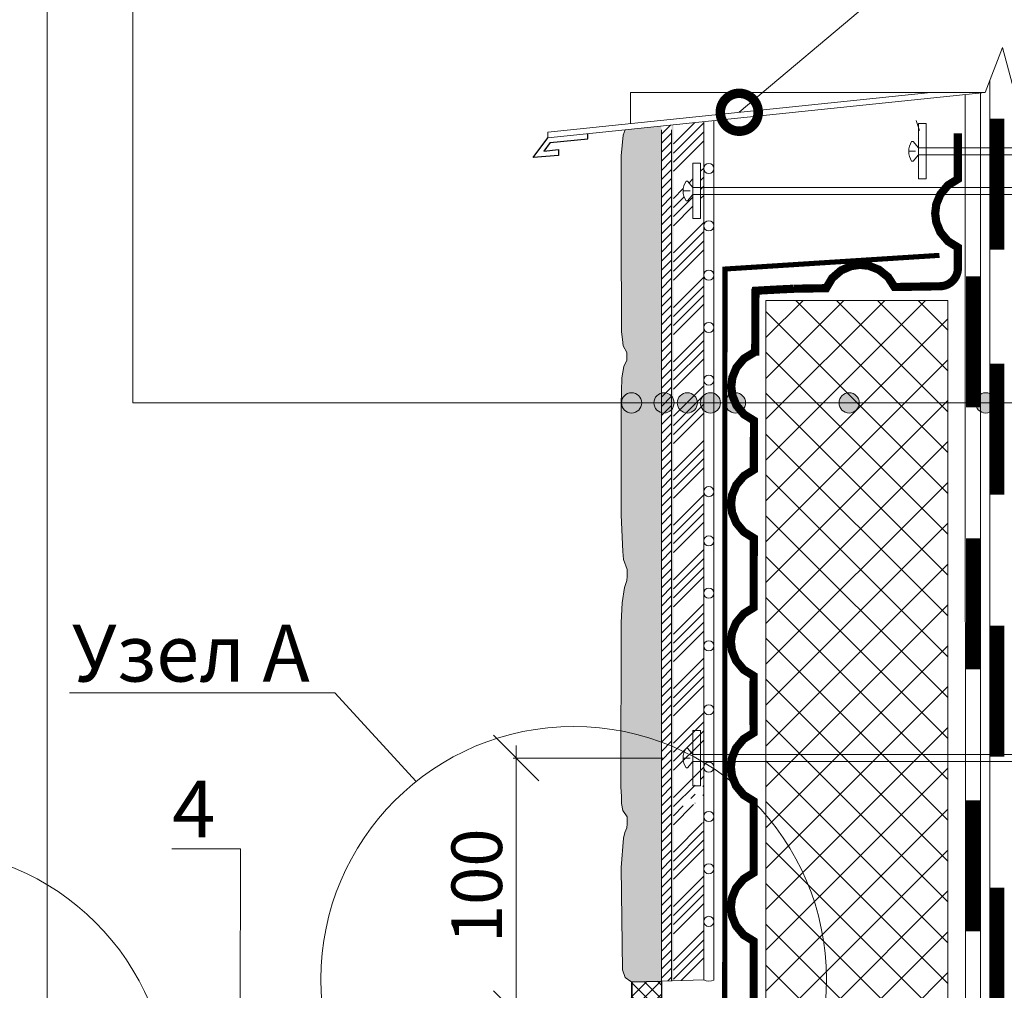
# Model space of a CAD drawing. Units: millimetres. Extents: x 15575 to 29135, y -10742 to -2590.
# Drawn here: x 18444 to 18834, y -6136 to -5752 of the extents above; entities that cross this region are included whole.
import ezdxf
from ezdxf import colors
from ezdxf.entities.mleader import LeaderData, LeaderLine
from ezdxf.math import Vec2, Vec3

# ---------------------------------------------------------------- set-up
doc = ezdxf.new("R2010")
doc.units = ezdxf.units.MM
doc.linetypes.add('DASHED', pattern=[7, 5, -2, 0])
doc.layers.get('0').update_dxf_attribs({"lineweight": 9})
doc.layers.get('Defpoints').update_dxf_attribs({"color": 8, "lineweight": 0})
for name, color, linetype, lineweight in [('Вспомогательные линии', 7, 'Continuous', 9), ('Геотекстиль 250 гр', 252, 'DASHED', 9), ('Основные линии', 7, 'Continuous', 25), ('Песок', 7, 'Continuous', 15), ('Размеры', 7, 'Continuous', 9), ('Сейфити', 7, 'Continuous', 15), ('Тефонд', 5, 'Continuous', 15), ('Флажок', 7, 'Continuous', 9), ('Шуруп', 9, 'Continuous', 15), ('ЭППС', 242, 'Continuous', 9)]:
    doc.layers.add(name, color=color, linetype=linetype, lineweight=lineweight)
doc.styles.add('GOST-2.304_Type-B', font='GOST Common.ttf')
doc.styles.add('Размеры', font='mipgost.shx', dxfattribs={"oblique": 15, "height": 30})
doc.dimstyles.new('dimention 1', dxfattribs={"dimtxt": 20, "dimasz": 18, "dimexe": 1.25, "dimexo": 8, "dimgap": 3, "dimtad": 1, "dimtxsty": 'Размеры', "dimblk": 'OBLIQUE', "dimcen": 2.5, "dimdle": 5, "dimclrd": 256, "dimclre": 256, "dimadec": 5, "dimazin": 0, "dimtfac": 1, "dimtmove": 0, "dimatfit": 3, "dimfxl": 1, "dimlwd": -1, "dimarcsym": 0})

# ---------------------------------------------------------------- blocks, each defined once
blk = doc.blocks.new('_Oblique')
at = {"color": 0, "linetype": 'ByBlock', "lineweight": -2}
blk.add_line((-0.5, -0.5), (0.5, 0.5), dxfattribs=at)
blk = doc.blocks.new('*D54')
at = {"layer": 'Defpoints', "color": 0, "transparency": 16777216}
for p in [(18640.69992424105, -6044.154842999025), (18706.73912415231, -6044.154842999025), (18686.32676573889, -6145.272412753304)]:
    blk.add_point(p, dxfattribs=at)
at = {"layer": 'Основные линии', "lineweight": 5, "transparency": 16777216}
for p, q in [((18640.69992424105, -6150.272412753304), (18640.69992424105, -6039.154842999025)), ((18698.73912415231, -6044.154842999025), (18639.44992424105, -6044.154842999025)), ((18678.32676573889, -6145.272412753304), (18639.44992424105, -6145.272412753304))]:
    blk.add_line(p, q, dxfattribs=at)
at = {"layer": 'Основные линии', "lineweight": 5, "transparency": 16777216, "xscale": 18, "yscale": 18, "zscale": 18}
for p, rotation in [((18640.69992424105, -6044.154842999025), 90), ((18640.69992424105, -6145.272412753304), 270)]:
    blk.add_blockref('_Oblique', p, dxfattribs=dict(at, rotation=rotation))
at = {"layer": 'Основные линии', "color": 0, "transparency": 16777216, "insert": (18627.69992424105, -6094.713627876161), "char_height": 20, "attachment_point": 5, "rotation": 90, "style": 'GOST-2.304_Type-B'}
blk.add_mtext('100', dxfattribs=at)
blk = doc.blocks.new('точка')
at = {"layer": 'Флажок', "lineweight": 0}
h = blk.add_hatch(color=0, dxfattribs=at)
h.dxf.hatch_style = 1
h.paths.add_polyline_path([(-4, 0, 1), (4, 0, 1)])
blk.add_circle((0, 0), 4)
blk.add_circle((0, 0), 4, dxfattribs=at)
blk = doc.blocks.new('_DotSmall')
at = {"color": 0, "linetype": 'ByBlock', "const_width": 0.5}
blk.add_lwpolyline([(-0.0625, 0, 1), (0.0625, 0, 1)], format="xyb", close=True, dxfattribs=at)
blk = doc.blocks.new('_None')

msp = doc.modelspace()

# ---------------------------------------------------------------- hatches: boundary and pattern name
at = {"layer": 'Вспомогательные линии', "transparency": 33554687}
h = msp.add_hatch(dxfattribs=at)
h.set_pattern_fill('ANSI34', color=8, scale=0.8)
h.set_pattern_definition([(45, (-117122.7749117904, -42290.85238097362), (-10.77630734528299, 10.77630734528299), []), (45, (-117119.1828077904, -42290.85238097362), (-10.77630734528299, 10.77630734528299), []), (45, (-117115.5907037904, -42290.85238097362), (-10.77630734528299, 10.77630734528299), []), (45, (-117111.9985917904, -42290.85238097362), (-10.77630734528299, 10.77630734528299), [])])
edge = h.paths.add_edge_path(flags=16)
edge.add_line((18710.62679223227, -5830.709121044947), (18710.62679223227, -5821.141020216415))
edge.add_line((18710.62679223227, -5821.141020216415), (18708.52736511233, -5823.643020216394))
edge.add_line((18708.52736511233, -5823.643020216394), (18707.89079248364, -5823.643020860272))
edge.add_arc((18713.87784999236, -5819.755020216402), 7.138725840059283, 147.0002799994793, 212.9997309991456, ccw=False)
edge.add_line((18707.8907917373, -5815.867020721827), (18708.52736511233, -5815.86702021641))
edge.add_line((18708.52736511233, -5815.86702021641), (18710.62679223227, -5818.369020216418))
edge.add_line((18710.62679223227, -5818.369020216418), (18710.62679223227, -5808.800919387886))
edge.add_line((18710.62679223227, -5808.800919387886), (18713.65868551412, -5808.800919387886))
edge.add_line((18713.65868551412, -5808.800919387886), (18713.65868551412, -5830.709121044947))
edge.add_line((18713.65868551412, -5830.709121044947), (18710.62679223227, -5830.709121044947))
edge = h.paths.add_edge_path()
edge.add_line((18702.9205846074, -6132.301245872328), (18714.91976389405, -6131.961305177978))
edge.add_line((18714.91976389405, -6131.961305177978), (18714.91976389405, -6064.878759181349))
edge.add_line((18714.91976389405, -6064.878759181349), (18714.48500488198, -6064.878759181349))
edge.add_line((18714.48500488198, -6064.878759181349), (18714.48500488198, -6074.446860009881))
edge.add_line((18714.48500488198, -6074.446860009881), (18714.31535724213, -6070.6151936633))
edge.add_line((18714.31535724213, -6070.6151936633), (18714.39138540148, -6064.183648161958))
edge.add_line((18714.39138540148, -6064.183648161958), (18714.39761721774, -6061.50975182177))
edge.add_line((18714.39761721774, -6061.50975182177), (18709.69134952675, -6062.942607321213))
edge.add_arc((18708.20108945487, -6061.566476140233), 2.02845066715886, 75.2624282990023, 317.2800974902847, ccw=False)
edge.add_line((18708.71711143339, -6059.604759181359), (18709.35368448019, -6059.604759181373))
edge.add_line((18709.35368448019, -6059.604759181373), (18711.45311160019, -6062.106759181352))
edge.add_line((18711.45311160019, -6062.106759181352), (18711.45311160019, -6052.538658352834))
edge.add_line((18711.45311160019, -6052.538658352834), (18714.48500488198, -6052.538658352834))
edge.add_line((18714.48500488198, -6052.538658352834), (18714.48500488198, -6062.106759181352))
edge.add_line((18714.48500488198, -6062.106759181352), (18714.91976389405, -6062.106759181352))
edge.add_line((18714.91976389405, -6062.106759181352), (18714.91976389405, -5792.28753793416))
edge.add_line((18714.91976389405, -5792.28753793416), (18702.92058460746, -5793.530452991272))
edge.add_line((18702.92058460746, -5793.530452991272), (18702.9205846074, -6132.301245872328))
at = {"layer": 'Основные линии', "lineweight": 5, "transparency": 33554687}
h = msp.add_hatch(dxfattribs=at)
h.set_pattern_fill('ANSI37', color=2, scale=1.2)
h.set_pattern_definition([(45, (-152697.2494893907, -84738.19118196322), (-2.694076836320746, 2.694076836320746), []), (135, (-152697.2494893907, -84738.19118196322), (-2.694076836320746, -2.694076836320745), [])])
h.paths.add_polyline_path([(18698.18482732022, -6132.4354114333), (18686.464353599, -6132.767456307327), (18686.39502114546, -6138.983027543032), (18686.3368111914, -6145.289893557394), (18698.18482732022, -6144.50212737099)])
at = {"layer": 'Размеры', "lineweight": 9, "transparency": 33554687}
h = msp.add_hatch(color=0, dxfattribs=at)
h.dxf.hatch_style = 1
h.set_gradient(color1=(254, 234, 185), color2=(254, 204, 102), name='CURVED')
h.paths.add_polyline_path([(18698.18482732022, -5880.087920652779), (18697.6392376686, -5880.184156210325), (18696.15435022436, -5880.446072782001), (18695.01882737369, -5880.096857887478), (18692.92249913781, -5880.882585999341), (18692.66045810829, -5881.84291075687), (18692.31105834612, -5882.541340545886), (18690.91349446599, -5882.104827328516), (18689.77800678392, -5881.493695862377), (18688.46780163643, -5881.668314111175), (18688.64248393325, -5883.938200123888), (18687.94371957751, -5884.025498446736), (18686.19675593515, -5884.985844807397), (18684.6245097582, -5885.073143130245), (18684.44982746145, -5886.73189767676), (18683.34335385123, -5889.226386400947), (18682.54770007974, -5893.66421316886), (18682.18482732022, -5904.302964458173), (18682.18482732022, -5948.02244412572), (18682.59880001476, -5955.97957499624), (18682.8604190214, -5962.348442393606), (18683.22279598657, -5965.608249477187), (18684.6245097582, -5969.478641479483), (18686.19675593515, -5969.391343156651), (18687.94371957751, -5968.430996795974), (18688.64248393325, -5968.343698473142), (18688.46780163643, -5966.073812460429), (18689.77800678392, -5965.899194211615), (18690.91349446599, -5966.510325677769), (18692.31105834612, -5966.946838895125), (18692.66045810829, -5966.248409106123), (18692.92249913781, -5965.288084348595), (18695.01882737369, -5964.502356236731), (18696.15435022436, -5964.851571131254), (18698.18482732022, -5964.493419002032)])
h.paths.add_polyline_path([(18698.18482732022, -5967.307413602863), (18697.6392376686, -5967.403649160424), (18696.15435022436, -5967.665565732084), (18695.01882737369, -5967.316350837576), (18692.92249913781, -5968.102078949425), (18692.66045810829, -5969.062403706939), (18692.31105834612, -5969.760833495955), (18690.91349446599, -5969.324320278614), (18689.77800678392, -5968.713188812446), (18688.46780163643, -5968.887807061274), (18688.64248393325, -5971.157693073957), (18687.94371957751, -5971.244991396805), (18686.19675593515, -5972.205337757467), (18684.6245097582, -5972.292636080314), (18684.44982746145, -5973.951390626858), (18683.51522266224, -5976.719807273217), (18682.64033409819, -5982.722004432133), (18682.18482732022, -5990.591080869639), (18682.18482732022, -6023.220757111605), (18682.18482732022, -6055.809538593607), (18682.4504589783, -6059.398491246775), (18682.4504589783, -6062.085793293594), (18682.93613695679, -6064.877244119041), (18684.6245097582, -6067.437880437839), (18686.19675593515, -6067.350582114992), (18687.94371957751, -6066.39023575433), (18688.64248393325, -6066.302937431483), (18688.46780163643, -6064.03305141877), (18689.77800678392, -6063.858433169942), (18690.91349446599, -6064.46956463614), (18692.31105834612, -6064.906077853451), (18692.66045810829, -6064.207648064465), (18692.92249913781, -6063.247323306936), (18695.01882737369, -6062.461595195102), (18696.15435022436, -6062.810810089595), (18698.18482732022, -6062.452657960388)])
h.paths.add_polyline_path([(18698.18482732022, -6065.113939904888), (18697.6392376686, -6065.210175462449), (18696.1543502243, -6065.47209203411), (18695.01882737369, -6065.122877139616), (18692.92249913776, -6065.90860525145), (18692.66045810829, -6066.868930008979), (18692.31105834607, -6067.567359797995), (18690.91349446599, -6067.13084658064), (18689.77800678386, -6066.519715114486), (18688.46780163643, -6066.694333363299), (18688.64248393325, -6068.964219375997), (18687.94371957745, -6069.051517698845), (18686.19675593515, -6070.011864059506), (18684.6245097582, -6070.099162382354), (18684.44982746139, -6071.757916928884), (18683.73516691115, -6073.552377231059), (18683.16079379426, -6075.878863492679), (18682.18482732022, -6087.434560417449), (18682.7077135517, -6127.964097511158), (18683.7668096447, -6130.960299361283), (18684.85385410674, -6131.941518051568), (18685.57139170973, -6132.374010235351), (18686.464353599, -6132.767456307327), (18698.18482732022, -6132.4354114333)])
h.paths.add_polyline_path([(18698.18482732022, -5794.020998544282), (18684.03438091889, -5795.486749032443), (18683.81334664655, -5795.586458795024), (18683.00017892628, -5797.676110283461), (18682.27837500046, -5805.850396002079), (18682.27837500046, -5835.513412594115), (18682.3719226807, -5875.440366393235), (18682.75463195698, -5878.570028545644), (18683.06200527574, -5881.083619675879), (18684.44982746145, -5883.722805042391), (18684.6245097582, -5882.064050495876), (18686.19675593515, -5881.976752173028), (18687.94371957751, -5881.016405812366), (18688.64248393325, -5880.929107489519), (18688.46780163643, -5878.659221476806), (18689.77800678392, -5878.484603227978), (18690.91349446599, -5879.095734694147), (18692.31105834612, -5879.532247911488), (18692.66045810829, -5878.833818122501), (18692.92249913781, -5877.873493364972), (18695.01882737369, -5877.087765253109), (18696.15435022436, -5877.436980147631), (18698.18482732022, -5877.07882801841)])
h = msp.add_hatch(dxfattribs=at)
h.set_pattern_fill('ANSI31', color=0, scale=0.8)
h.set_pattern_definition([(45, (-119085.0408911183, -43702.05032408547), (-1.796051224213831, 1.796051224213831), [])])
h.paths.add_polyline_path([(18698.18482732028, -6132.435411433285), (18702.18482732028, -6132.322090118152), (18702.18482732022, -5793.606665187854), (18698.18482732028, -5794.020998544282)])
h = msp.add_hatch(color=0, dxfattribs=at)
h.dxf.hatch_style = 1
h.paths.add_polyline_path([(18702.18650736718, -6132.322042521864), (18702.89700950368, -6132.301913762745), (18702.91968014964, -5793.530546678016), (18702.18524985464, -5793.60662142032)])
h = msp.add_hatch(color=0, dxfattribs=at)
h.dxf.hatch_style = 1
h.paths.add_polyline_path([(18698.18482732022, -5877.07882801841), (18697.6392376686, -5877.175063575956), (18696.15435022436, -5877.436980147631), (18695.01882737369, -5877.087765253109), (18692.92249913781, -5877.873493364972), (18692.66045810829, -5878.833818122501), (18692.31105834612, -5879.532247911488), (18690.91349446599, -5879.095734694147), (18689.77800678392, -5878.484603227978), (18688.46780163643, -5878.659221476806), (18688.64248393325, -5880.929107489519), (18687.94371957751, -5881.016405812366), (18686.19675593515, -5881.976752173028), (18684.6245097582, -5882.064050495876), (18684.44982746145, -5883.722805042391), (18684.44982746145, -5886.73189767676), (18684.6245097582, -5885.073143130245), (18686.19675593515, -5884.985844807397), (18687.94371957751, -5884.025498446736), (18688.64248393325, -5883.938200123888), (18688.46780163643, -5881.668314111175), (18689.77800678392, -5881.493695862377), (18690.91349446599, -5882.104827328516), (18692.31105834612, -5882.541340545886), (18692.66045810829, -5881.84291075687), (18692.92249913781, -5880.882585999341), (18695.01882737369, -5880.096857887478), (18696.15435022436, -5880.446072782001), (18697.6392376686, -5880.184156210325), (18698.18482732022, -5880.087920652779)])
h.paths.add_polyline_path([(18698.18482732022, -5964.493419002032), (18697.6392376686, -5964.589654559579), (18696.15435022436, -5964.851571131254), (18695.01882737369, -5964.502356236731), (18692.92249913781, -5965.288084348595), (18692.66045810829, -5966.248409106123), (18692.31105834612, -5966.946838895125), (18690.91349446599, -5966.510325677769), (18689.77800678392, -5965.899194211615), (18688.46780163643, -5966.073812460429), (18688.64248393325, -5968.343698473142), (18687.94371957751, -5968.430996795974), (18686.19675593515, -5969.391343156651), (18684.6245097582, -5969.478641479483), (18684.6245097582, -5972.292636080314), (18686.19675593515, -5972.205337757467), (18687.94371957751, -5971.244991396805), (18688.64248393325, -5971.157693073957), (18688.46780163643, -5968.887807061274), (18689.77800678392, -5968.713188812446), (18690.91349446599, -5969.324320278614), (18692.31105834612, -5969.760833495955), (18692.66045810829, -5969.062403706939), (18692.92249913781, -5968.102078949425), (18695.01882737369, -5967.316350837576), (18696.15435022436, -5967.665565732084), (18697.6392376686, -5967.403649160424), (18698.18482732022, -5967.307413602863)])
h.paths.add_polyline_path([(18695.01882737369, -6065.122877139616), (18696.1543502243, -6065.47209203411), (18697.6392376686, -6065.210175462449), (18698.18482732022, -6065.113939904888), (18698.18482732022, -6062.452657960388), (18697.6392376686, -6062.54889351792), (18696.15435022436, -6062.810810089595), (18695.01882737369, -6062.461595195102), (18692.92249913781, -6063.247323306936), (18692.66045810829, -6064.207648064465), (18692.31105834612, -6064.906077853451), (18690.91349446599, -6064.46956463614), (18689.77800678392, -6063.858433169942), (18688.46780163643, -6064.03305141877), (18688.64248393325, -6066.302937431483), (18687.94371957751, -6066.39023575433), (18686.19675593515, -6067.350582114992), (18684.6245097582, -6067.437880437839), (18684.6245097582, -6070.099162382354), (18686.19675593515, -6070.011864059506), (18687.94371957745, -6069.051517698845), (18688.64248393325, -6068.964219375997), (18688.46780163643, -6066.694333363299), (18689.77800678386, -6066.519715114486), (18690.91349446599, -6067.13084658064), (18692.31105834607, -6067.567359797995), (18692.66045810829, -6066.868930008979), (18692.92249913776, -6065.90860525145)])
at = {"layer": 'ЭППС', "transparency": 33554687}
h = msp.add_hatch(dxfattribs=at)
h.set_pattern_fill('ANSI37', color=256, scale=3.6)
h.set_pattern_definition([(45, (-12808.37782588182, -26740.91417646148), (-8.082230508962239, 8.082230508962239), []), (135, (-12808.37782588182, -26740.91417646148), (-8.082230508962239, -8.082230508962239), [])])
h.paths.add_polyline_path([(18739.50022633688, -6616.821410218534), (18811.50022633688, -6616.821410218548), (18811.50022633688, -5863.057546902321), (18739.50022633688, -5863.057546902321)])

# ---------------------------------------------------------------- linework, layer by layer
for centre in [(18663.45838601633, -6131.641321227919), (18403.5732875283, -6179.939277017813)]:
    msp.add_circle(centre, 100)
at = {"layer": 'Defpoints'}
msp.add_line((18455.0888030262, -7482.311531758551), (18455.0888030262, -5306.487704977819), dxfattribs=at)
at = {"layer": 'Вспомогательные линии', "color": 8, "transparency": 33554687}
for p, q in [((18685.89800464775, -5780.756611690525), (18826.24004322331, -5780.756611690525)), ((18702.18482732022, -6132.322090118167), (18702.18482732022, -5795.586458795024))]:
    msp.add_line(p, q, dxfattribs=at)
msp.add_lwpolyline([(18850.63682706282, -5780.756611690525), (18843.07359255583, -5800.277910386056), (18833.05480622657, -5762.938735376305), (18826.24004322331, -5780.756611690525)], dxfattribs=at)
at = {"layer": 'Геотекстиль 250 гр', "color": 5, "ltscale": 3, "transparency": 33554687, "const_width": 2}
msp.add_lwpolyline([(18723.14729633334, -6230.842749305451), (18723.32078305399, -5850.639658428892), (18723.32078305399, -5850.639658428892), (18808.17386561225, -5845.229263724137)], dxfattribs=at)
at = {"layer": 'Основные линии', "transparency": 33554687}
for p, q in [((18647.47339323233, -5806.564850982297), (18653.16568905895, -5798.684231209267)), ((18654.14681519789, -5800.616667721992), (18669.09423923655, -5799.070415571336)), ((18669.09423923655, -5799.070415571336), (18669.09423923655, -5797.034298794697)), ((18654.14681519789, -5800.616667721992), (18651.66200706677, -5803.937763072205)), ((18651.66200706677, -5803.937763072205), (18657.41904881055, -5803.401908846256)), ((18657.41904881055, -5803.401908846256), (18657.41904881055, -5805.725715848126)), ((18657.41904881055, -5805.725715848126), (18647.47339323233, -5806.564850982297)), ((18686.464353599, -6132.767456307327), (18686.32676573889, -6145.272412753304))]:
    msp.add_line(p, q, dxfattribs=at)
msp.add_lwpolyline([(18686.32676573889, -6145.272412753304), (18686.464353599, -6132.767456307327), (18698.18482732022, -6132.4354114333), (18698.18482732022, -6144.50212737099), (18686.32676573889, -6145.272412753304)], dxfattribs=at)
at = {"layer": 'Песок', "lineweight": 13, "transparency": 33554687}
msp.add_lwpolyline([(18698.18482732022, -6132.4354114333), (18714.91976389405, -6131.961305177978)], dxfattribs=at)
at = {"layer": 'Размеры', "lineweight": 9, "transparency": 33554687}
for p, q in [((18826.24004322331, -5780.756611690525), (18653.16568905895, -5798.684231209267)), ((18804.74827824743, -5780.756611690555), (18653.16568905895, -5796.458042429691)), ((18685.89800464775, -5793.067519884196), (18685.89800464775, -5780.756611690525)), ((18714.91976389405, -6131.961305177978), (18714.91976389405, -5792.28753793416)), ((18718.91976389405, -5791.873204577732), (18718.91976389405, -6132.007640959495)), ((18653.16568905895, -5798.684231209267), (18653.16568905895, -5796.458042429691)), ((18698.18482732022, -6144.50212737099), (18698.18482732022, -5795.586458795024)), ((18797.16211396351, -5800.150980384136), (18797.79868733848, -5800.150979878719)), ((18797.79868733848, -5807.926979878703), (18797.16211470985, -5807.926980522567)), ((18708.52736511233, -5815.86702021641), (18707.8907917373, -5815.867020721827)), ((18708.52736511233, -5823.643020216394), (18707.89079248364, -5823.643020860287)), ((18684.44982746145, -5883.722805042391), (18684.44982746145, -5886.73189767676)), ((18683.33828624908, -5889.192483480834), (18682.54770007974, -5893.66421316886)), ((18684.44982746145, -5886.73189767676), (18683.33828624908, -5889.192483480834)), ((18682.54770007974, -5893.66421316886), (18682.18482732022, -5904.302964458173)), ((18682.18482732022, -5904.302964458173), (18682.18482732022, -5926.162704291946)), ((18682.18482732022, -5926.162704291946), (18682.18482732022, -5948.02244412572)), ((18682.18482732022, -5948.02244412572), (18682.84489634616, -5962.444774722931)), ((18682.84489634616, -5962.444774722931), (18683.20636411465, -5965.629770653515)), ((18683.20636411465, -5965.629770653515), (18684.60927055497, -5969.480163022676)), ((18684.60927055497, -5969.480163022676), (18684.61596251215, -5972.303041381023)), ((18684.44236860593, -5973.934632771841), (18683.49862116663, -5976.725538268005)), ((18684.61596251215, -5972.303041381023), (18684.44236860593, -5973.934632771841)), ((18683.49862116663, -5976.725538268005), (18682.60578931338, -5982.760097251205)), ((18682.60578931338, -5982.760097251205), (18682.17818459182, -5990.528464635707)), ((18682.17818459182, -5990.528464635707), (18682.0812873203, -6055.702736992756)), ((18708.52736511233, -6040.266842999019), (18707.8907917373, -6040.266843504436)), ((18708.52736511233, -6048.042842999002), (18707.89079248364, -6048.042843642896)), ((18682.0812873203, -6055.702736992756), (18682.39823656005, -6059.268940851256)), ((18682.39823656005, -6059.268940851256), (18682.43145815766, -6062.123199852726)), ((18682.43145815766, -6062.123199852726), (18682.91975552822, -6064.893433419918)), ((18682.91975552822, -6064.893433419918), (18684.61971681355, -6067.448956223587)), ((18682.7077135517, -6127.964097511158), (18682.18482732022, -6087.434560417449)), ((18686.464353599, -6132.767456307327), (18698.18482732022, -6132.4354114333))]:
    msp.add_line(p, q, dxfattribs=at)
for points in [[(18682.27837500046, -5835.513412594115), (18682.27837500046, -5805.850396002079), (18683.00017892628, -5797.676110283461), (18683.81334664655, -5795.586458795024)], [(18684.44982746145, -5883.722805042391), (18683.06200527574, -5881.083619675879), (18682.75463195698, -5878.570028545644), (18682.3719226807, -5875.440366393235), (18682.27837500046, -5835.513412594115)], [(18682.18482732022, -5948.02244412572), (18682.18482732022, -5904.302964458173), (18682.54770007974, -5893.66421316886), (18683.34335385123, -5889.226386400947), (18684.44982746145, -5886.73189767676)], [(18684.61971681355, -6067.448956223587), (18684.60401524778, -6070.122146449434), (18684.45935996133, -6071.702256469089), (18683.67688148876, -6073.58262326349), (18683.15330871131, -6075.876719261072), (18682.18482732022, -6087.434560417449)], [(18682.7077135517, -6127.964097511158), (18683.7668096447, -6130.960299361283), (18686.01787265437, -6132.570733271339), (18686.464353599, -6132.767456307327)]]:
    msp.add_lwpolyline(points, dxfattribs=at)
for centre in [(18716.91976389405, -5810.831709256239), (18716.91976389405, -5833.569284185756), (18716.91976389405, -5853.07460856585), (18716.91976389405, -5873.759334765626), (18716.91976389405, -5894.581041793095), (18716.91976389405, -5938.73639224943), (18716.91976389405, -5958.241716629524), (18716.91976389405, -5978.926442829328), (18716.91976389405, -5999.748149856769), (18716.91976389405, -6025.030896898668), (18716.91976389405, -6047.768471828185), (18716.91976389405, -6067.273796208279), (18716.91976389405, -6087.958522408069), (18716.91976389405, -6108.780229435524)]:
    msp.add_circle(centre, 2, dxfattribs=at)
msp.add_arc((18716.96735030244, -6127.876510983802), 4.569261834107851, 243.376747697749, 295.2958893139801, dxfattribs=at)
at = {"layer": 'Сейфити', "color": 0, "transparency": 33554687}
for points in [[(18828.06022633682, -6616.821410218548), (18828.06022633682, -5775.99756173234)], [(18818.64470975613, -6616.821410218548), (18818.33580751384, -5781.575358818429)], [(18824.46022633684, -6616.821410218548), (18824.46022633684, -5780.940971066631)]]:
    msp.add_lwpolyline(points, dxfattribs=at)
at = {"layer": 'Сейфити', "transparency": 33554687, "const_width": 5.760000000000001}
for points in [[(18830.94022633682, -5791.088531166915), (18830.94022633682, -5842.928531166912)], [(18821.58022633684, -5853.528562317038), (18821.58022633684, -5905.368562317035)], [(18830.94022633682, -5888.088562317036), (18830.94022633682, -5939.928562317033)], [(18821.58022633684, -5957.208562317031), (18821.58022633684, -6009.048562317057)], [(18830.94022633682, -5991.768562317044), (18830.94022633682, -6043.608562317026)], [(18821.58022633684, -6060.888562317039), (18821.58022633684, -6112.72856231705)], [(18830.94022633682, -6095.448562317051), (18830.94022633682, -6147.288562317048)]]:
    msp.add_lwpolyline(points, dxfattribs=at)
at = {"layer": 'Тефонд', "transparency": 33554687, "const_width": 3.24}
msp.add_lwpolyline([(18815.4657993071, -5796.947755173973), (18815.4657993071, -5815.053602462885), (18811.51840040513, -5817.502981541696), (18808.52105360368, -5821.090639548336), (18806.90215005877, -5825.030348546763), (18806.46815924719, -5828.569895998244), (18806.90215005877, -5832.109443449695), (18808.52105360368, -5836.04915244818), (18811.51840040513, -5839.636810454762), (18815.4657993071, -5842.086189533573), (18815.4657993071, -5850.259115771089, -0.4092475115436114), (18808.3880845462, -5857.458077246196), (18790.37468491169, -5857.764062059363), (18787.85861626652, -5853.858832932154), (18784.22056862124, -5850.922851469124), (18780.2539323282, -5849.371093692043), (18776.7075244931, -5848.997281368956), (18773.17585851083, -5849.491325471627), (18769.26421333081, -5851.176907764533), (18765.72797992738, -5854.234755232366), (18763.3459970096, -5858.223185166909), (18750.58016118529, -5858.440032179078, 0.004244705520482221), (18734.10786608193, -5859.322363613424)], format="xyb", dxfattribs=at)
for points in [[(18733.72390854126, -5860.01201877349), (18735.352167189, -5860.057476905076), (18735.27490886446, -5884.867059862463), (18735.27490886446, -5884.867059862463)], [(18735.27490886446, -5883.380371790397), (18735.27490886446, -5883.380371790397), (18730.844766333, -5886.045781710669), (18727.84741953161, -5889.63343971725), (18726.22851598664, -5893.573148715706), (18725.79452517512, -5897.112696167187), (18726.22851598664, -5900.652243618639), (18727.84741953161, -5904.591952617124), (18730.844766333, -5908.179610623705), (18734.79216523498, -5910.628989702516), (18734.71490691043, -5930.087730629824), (18734.71490691043, -5930.087730629824)], [(18734.71490691043, -5917.078224345914), (18734.71490691043, -5930.087730629824), (18730.76750800846, -5932.537109708665), (18727.77016120707, -5936.124767715246), (18726.1512576621, -5940.064476713702), (18725.71726685058, -5943.604024165183), (18726.1512576621, -5947.143571616634), (18727.77016120707, -5951.083280615119), (18730.76750800846, -5954.670938621701), (18734.71490691043, -5957.120317700541), (18734.63764858595, -5976.57905862782), (18734.63764858595, -5976.57905862782)], [(18734.63764858595, -5971.596200106043), (18734.63764858595, -5984.605706389953), (18730.69024968392, -5987.055085468794), (18727.69290288253, -5990.642743475404), (18726.07399933762, -5994.582452473845), (18725.64000852604, -5998.121999925312), (18726.07399933762, -6001.661547376792), (18727.69290288253, -6005.601256375248), (18730.69024968392, -6009.18891438183), (18734.63764858595, -6011.63829346067), (18734.56039026141, -6031.097034387949), (18734.56039026141, -6031.097034387949)], [(18734.63764858595, -6025.52582542926), (18734.63764858595, -6025.52582542926), (18734.63764858595, -6034.177918746358), (18730.69024968392, -6036.627297825198), (18727.69290288253, -6040.214955831794), (18726.07399933762, -6044.154664830236), (18725.64000852604, -6047.694212281716), (18726.07399933762, -6051.233759733183), (18727.69290288253, -6055.173468731653), (18730.69024968392, -6058.761126738234), (18734.63764858595, -6061.210505817075), (18734.63764858595, -6089.566769817062), (18730.69024968392, -6092.016148895887), (18727.69290288253, -6095.603806902498), (18726.07399933762, -6099.543515900954), (18725.64000852604, -6103.08306335242), (18726.07399933762, -6106.622610803886), (18727.69290288253, -6110.562319802342), (18730.69024968392, -6114.149977808953), (18734.63764858595, -6116.599356887778), (18734.63764858595, -6144.955620887766)]]:
    msp.add_lwpolyline(points, dxfattribs=at)
at = {"layer": 'Флажок'}
for p, q in [((18489.08011169134, -5903.615989451271), (18489.08011169135, -5371.594217180178)), ((18489.08011169134, -5903.615989451269), (18917.40779456598, -5903.615989451275))]:
    msp.add_line(p, q, dxfattribs=at)
at = {"layer": 'Шуруп', "transparency": 33554687}
msp.add_line((18800.29969379539, -5795.84853306822), (18798.99696467543, -5791.888533068199), dxfattribs=at)
at = {"layer": 'Шуруп', "color": 0, "transparency": 33554687}
for p, q in [((18799.89811445848, -5802.652979878727), (18797.79868733848, -5800.150979878719)), ((18796.0104463785, -5804.038979878726), (18798.75068213849, -5804.038979878726)), ((18799.89811445848, -5805.424979878724), (18799.89811445848, -5802.652979878727)), ((18895.23863036965, -5802.652979878727), (18799.89811445848, -5802.652979878727)), ((18799.89811445848, -5805.424979878724), (18797.79868733848, -5807.926979878703)), ((18799.89811445848, -5805.424979878724), (18895.23863036965, -5805.424979878724)), ((18710.62679223227, -5818.369020216418), (18708.52736511233, -5815.86702021641)), ((18706.73912415229, -5819.755020216417), (18709.47935991234, -5819.755020216417)), ((18888.66998682485, -5818.369020216418), (18710.62679223227, -5818.369020216418)), ((18710.62679223227, -5821.141020216415), (18708.52736511233, -5823.643020216394)), ((18710.62679223227, -5821.141020216415), (18888.66998682485, -5821.141020216415)), ((18710.62679223227, -6042.768842999027), (18708.52736511233, -6040.266842999019)), ((18706.73912415229, -6044.154842999025), (18709.47935991234, -6044.154842999025)), ((18710.62679223227, -6045.540842999024), (18708.52736511233, -6048.042842999002)), ((18888.66998682485, -6042.768842999027), (18710.62679223227, -6042.768842999027)), ((18710.62679223227, -6045.540842999024), (18888.66998682485, -6045.540842999024))]:
    msp.add_line(p, q, dxfattribs=at)
for points in [[(18799.89811445848, -5814.993080707256), (18802.93000774027, -5814.993080707256), (18802.93000774027, -5793.084879050195), (18799.89811445848, -5793.084879050195)], [(18710.62679223227, -5830.709121044947), (18713.65868551412, -5830.709121044947), (18713.65868551412, -5808.800919387886), (18710.62679223227, -5808.800919387886)], [(18710.62679223227, -6055.108943827556), (18713.65868551412, -6055.108943827556), (18713.65868551412, -6033.200742170495), (18710.62679223227, -6033.200742170495)]]:
    msp.add_lwpolyline(points, close=True, dxfattribs=at)
for centre in [(18803.14917221852, -5804.038979878726), (18713.87784999231, -5819.755020216417), (18713.87784999231, -6044.154842999025)]:
    msp.add_arc(centre, 7.138725840000001, 147.0002799965435, 212.9997310016918, dxfattribs=at)
at = {"layer": 'ЭППС', "transparency": 33554687}
msp.add_line((18739.50022633688, -5863.057546902321), (18811.50022633688, -5863.057546902321), dxfattribs=at)
for points in [[(18739.50022633688, -6616.821410218548), (18739.50022633688, -5863.057546902321)], [(18811.50022633688, -6616.821410218548), (18811.50022633688, -5863.057546902321)]]:
    msp.add_lwpolyline(points, dxfattribs=at)

# ---------------------------------------------------------------- block references
at = {"layer": 'Флажок', "xscale": -1}
for p in [(18686.36120427748, -5903.615989451271), (18699.18965705528, -5903.615989451271), (18708.414190403, -5903.615989451271), (18717.5413424556, -5903.615989451273), (18727.44637716286, -5903.615989451273), (18772.43103079064, -5903.615989451273), (18826.44744334494, -5903.615989451275)]:
    msp.add_blockref('точка', p, dxfattribs=at)

# ---------------------------------------------------------------- dimensions: what is measured, and where the dimension line sits
at = {"layer": 'Основные линии', "transparency": 33554687}
dim = msp.add_linear_dim(base=(18640.69992424105, -6044.154842999025), p1=(18686.32676573889, -6145.272412753304), p2=(18706.73912415231, -6044.154842999025), angle=90, text='100', dimstyle='dimention 1', override={"dimtxsty": 'GOST-2.304_Type-B', "dimlwd": 5, "dimlwe": 5}, dxfattribs=at)
dim.commit()
dim.dimension.update_dxf_attribs({"geometry": '*D54', "text_midpoint": (18627.69992424105, -6094.713627876161)})

# ---------------------------------------------------------------- leaders
at = {"layer": 'Флажок'}
ml = msp.add_multileader_mtext('Standard', dxfattribs=at)
ml.set_content('3', color=256, style='GOST-2.304_Type-B')
ml.set_leader_properties(color=256, linetype='ByLayer', lineweight=-1)
ml.set_arrow_properties(name='DOTSMALL')
ml.build(insert=Vec2(0, 0))
ml.multileader.update_dxf_attribs({"has_dogleg": 0, "text_left_attachment_type": 6, "text_right_attachment_type": 6, "arrow_head_size": 30})
ctx = ml.context
ctx.base_point, ctx.char_height, ctx.arrow_head_size, ctx.landing_gap_size, ctx.plane_origin = Vec3(18852.70858491951, -5684.209825395676), 22.5, 30, 10, Vec3(18748.50349828396, -5990.054552496535)
ctx.left_attachment, ctx.right_attachment = 6, 6
notes = []
notes.append((ctx, [(0, (1, 1, 0), (18844.70858491951, -5684.209825395676), (1, 0), 8, [(0, [(18728.95698365319, -5788.607327060123)], 0, [])])]))
ctx.mtext.insert, ctx.mtext.flow_direction = Vec3(18862.70858491951, -5657.209825395676), 5
ml = msp.add_multileader_mtext('Standard', dxfattribs=at)
ml.set_content('Узел А', color=256, style='GOST-2.304_Type-B')
ml.set_leader_properties(color=256, linetype='ByLayer', lineweight=-1)
ml.set_arrow_properties(name='NONE')
ml.build(insert=Vec2(0, 0))
ml.multileader.update_dxf_attribs({"has_dogleg": 0, "text_left_attachment_type": 6, "text_right_attachment_type": 6, "arrow_head_size": 30})
ctx = ml.context
ctx.base_point, ctx.char_height, ctx.arrow_head_size, ctx.landing_gap_size, ctx.plane_origin = Vec3(18461.42315688319, -6018.377324734192), 22.5, 30, 10, Vec3(18703.20778897329, -6324.222051835051)
ctx.left_attachment, ctx.right_attachment, ctx.text_align_type = 6, 6, 2
notes.append((ctx, [(0, (1, 1, 0), (18577.00270233773, -6018.377324734192), (-1, 0), 8, [(0, [(18601.14872351982, -6053.426834337241)], 0, [])])]))
ctx.mtext.insert, ctx.mtext.alignment, ctx.mtext.flow_direction = Vec3(18559.00270233773, -5991.377324734192), 3, 5
ml = msp.add_multileader_mtext('Standard', dxfattribs=at)
ml.set_content('4', color=256, style='GOST-2.304_Type-B')
ml.set_leader_properties(color=256, linetype='ByLayer', lineweight=-1)
ml.set_arrow_properties(name='DOTSMALL')
ml.build(insert=Vec2(0, 0))
ml.multileader.update_dxf_attribs({"has_dogleg": 0, "text_left_attachment_type": 6, "text_right_attachment_type": 6, "arrow_head_size": 30})
ctx = ml.context
ctx.base_point, ctx.char_height, ctx.arrow_head_size, ctx.landing_gap_size, ctx.plane_origin = Vec3(18498.13848939218, -6080.076011152702), 22.5, 30, 10, Vec3(18696.51489879497, -6385.920738253561)
ctx.left_attachment, ctx.right_attachment, ctx.text_align_type = 6, 6, 2
notes.append((ctx, [(0, (1, 1, 0), (18539.63848939218, -6080.076011152702), (-1, 0), 8, [(0, [(18620.31223302982, -6159.177592277108), (18531.38707837622, -6163.623012786036)], 0, [])])]))
ctx.mtext.insert, ctx.mtext.alignment, ctx.mtext.flow_direction = Vec3(18521.63848939218, -6053.076011152702), 3, 5
for ctx, leaders in notes:
    for number, flags, end, landing, length, lines in leaders:
        leader = LeaderData()
        leader.index, (leader.has_last_leader_line, leader.has_dogleg_vector, leader.attachment_direction) = number, flags
        leader.last_leader_point, leader.dogleg_vector, leader.dogleg_length = Vec3(end), Vec3(landing), length
        for number, points, colour, breaks in lines:
            line = LeaderLine()
            line.index, line.vertices, line.color, line.breaks = number, Vec3.list(points), colors.encode_raw_color(colour), breaks
            leader.lines.append(line)
        ctx.leaders.append(leader)

doc.saveas('drawing.dxf')
